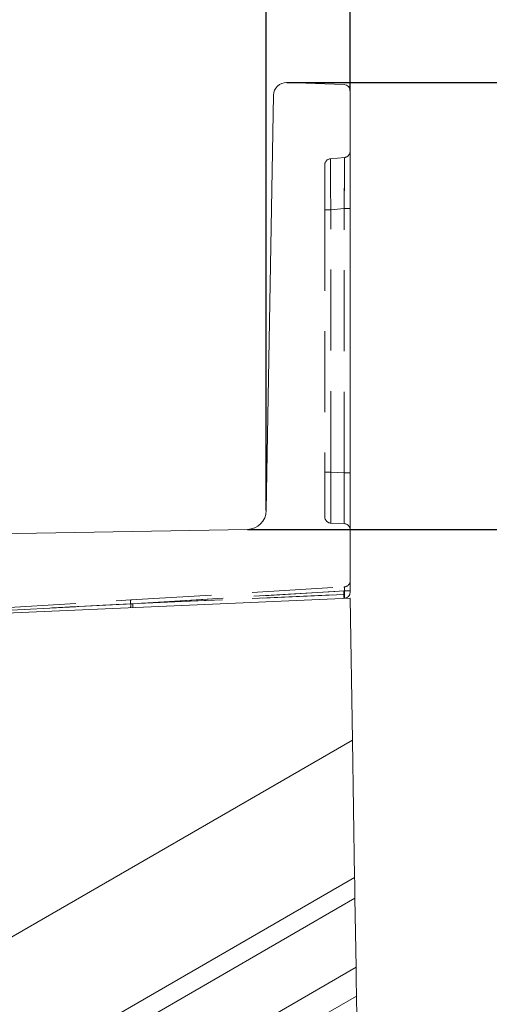
# Model space of a CAD drawing. Units: millimetres. Extents: x 0 to 507, y -3 to 297.
# Drawn here: x 367 to 375, y 245 to 260 of the extents above; entities that cross this region are included whole.
import ezdxf

# ---------------------------------------------------------------- set-up
doc = ezdxf.new("R2010")
doc.units = ezdxf.units.MM
doc.linetypes.add('HIDDEN', pattern=[1.905, 1.27, -0.635])
doc.layers.add('FORMAT', color=7, linetype='Continuous')
doc.styles.add('SLDTEXTSTYLE3', font='TXT', dxfattribs={"width": 0.75})
doc.dimstyles.new('SLDDIMSTYLE0', dxfattribs={"dimtxt": 3, "dimasz": 3, "dimexe": 0, "dimexo": 0.0625, "dimgap": 0.75, "dimtad": 2, "dimlfac": 5, "dimrnd": 1e-09, "dimzin": 12, "dimdsep": 46, "dimtxsty": 'SLDTEXTSTYLE3', "dimsah": 1, "dimcen": 0.09, "dimadec": 0, "dimazin": 3, "dimtfac": 1, "dimtofl": 0, "dimtmove": 0, "dimatfit": 3, "dimfxl": 0, "dimfrac": 2, "dimtolj": 1, "dimtzin": 12, "dimarcsym": 0})
doc.dimstyles.new('SLDDIMSTYLE1', dxfattribs={"dimtxt": 3, "dimasz": 3, "dimexe": 0, "dimexo": 0.0625, "dimgap": 0.75, "dimtad": 2, "dimdec": 0, "dimlfac": 5, "dimrnd": 1e-09, "dimzin": 12, "dimdsep": 46, "dimtxsty": 'SLDTEXTSTYLE3', "dimsah": 1, "dimcen": 0.09, "dimadec": 0, "dimazin": 3, "dimtfac": 1, "dimtofl": 0, "dimtmove": 0, "dimatfit": 3, "dimfxl": 0, "dimfrac": 2, "dimtolj": 1, "dimtzin": 12, "dimarcsym": 0})

# ---------------------------------------------------------------- blocks, each defined once
blk = doc.blocks.new('_D_1')
at = {"layer": 'FORMAT'}
for p, q in [((305.653, 252.595), (305.653, 272.2)), ((371.019, 252.595), (371.019, 272.2)), ((305.653, 271.2), (371.019, 271.2))]:
    blk.add_line(p, q, dxfattribs=at)
for points in [[(305.653, 271.2), (308.653, 270.45), (308.653, 271.95)], [(371.019, 271.2), (368.019, 271.95), (368.019, 270.45)]]:
    blk.add_solid(points, dxfattribs=at)
at = {"layer": 'FORMAT', "insert": (333.973, 275.067, 101.02), "char_height": 3, "attachment_point": 1, "style": 'SLDTEXTSTYLE3'}
blk.add_mtext('327', dxfattribs=at)
blk = doc.blocks.new('_D_2')
at = {"layer": 'FORMAT'}
for p, q in [((304.336, 259.177), (304.336, 278.168)), ((372.336, 259.177), (372.336, 278.168)), ((304.336, 277.168), (372.336, 277.168))]:
    blk.add_line(p, q, dxfattribs=at)
for points in [[(304.336, 277.168), (307.336, 276.418), (307.336, 277.918)], [(372.336, 277.168), (369.336, 277.918), (369.336, 276.418)]]:
    blk.add_solid(points, dxfattribs=at)
at = {"layer": 'FORMAT', "insert": (333.973, 281.036, 101.02), "char_height": 3, "attachment_point": 1, "style": 'SLDTEXTSTYLE3'}
blk.add_mtext('340', dxfattribs=at)
blk = doc.blocks.new('_D_4')
at = {"layer": 'FORMAT'}
for p, q in [((371.339, 259.306), (391.737, 259.306)), ((390.737, 187.306), (390.737, 259.306)), ((373.336, 187.306), (391.737, 187.306))]:
    blk.add_line(p, q, dxfattribs=at)
for points in [[(390.737, 259.306), (389.987, 256.306), (391.487, 256.306)], [(390.737, 187.306), (391.487, 190.306), (389.987, 190.306)]]:
    blk.add_solid(points, dxfattribs=at)
at = {"layer": 'FORMAT', "insert": (386.87, 222.39, 101.02), "char_height": 3, "attachment_point": 1, "rotation": 90, "style": 'SLDTEXTSTYLE3'}
blk.add_mtext('360', dxfattribs=at)
blk = doc.blocks.new('_D_5')
at = {"layer": 'FORMAT'}
for p, q in [((371.339, 259.306), (384.336, 259.306)), ((383.336, 259.306), (383.336, 252.3)), ((370.724, 252.3), (384.336, 252.3))]:
    blk.add_line(p, q, dxfattribs=at)
for points in [[(383.336, 259.306), (382.586, 256.306), (384.086, 256.306)], [(383.336, 252.3), (384.086, 255.3), (382.586, 255.3)]]:
    blk.add_solid(points, dxfattribs=at)
at = {"layer": 'FORMAT', "insert": (379.469, 252.289, 101.02), "char_height": 3, "attachment_point": 1, "rotation": 90, "style": 'SLDTEXTSTYLE3'}
blk.add_mtext('35', dxfattribs=at)
blk = doc.blocks.new('_D_6')
at = {"layer": 'FORMAT'}
for p, q in [((370.724, 252.3), (384.336, 252.3)), ((383.336, 252.3), (383.336, 201.306)), ((338.336, 201.306), (384.336, 201.306))]:
    blk.add_line(p, q, dxfattribs=at)
for points in [[(383.336, 252.3), (382.586, 249.3), (384.086, 249.3)], [(383.336, 201.306), (384.086, 204.306), (382.586, 204.306)]]:
    blk.add_solid(points, dxfattribs=at)
at = {"layer": 'FORMAT', "insert": (379.469, 222.39, 101.02), "char_height": 3, "attachment_point": 1, "rotation": 90, "style": 'SLDTEXTSTYLE3'}
blk.add_mtext('255', dxfattribs=at)

msp = doc.modelspace()

# ---------------------------------------------------------------- linework, layer by layer
at = {"color": 7, "linetype": 'Continuous', "lineweight": 15}
for p, q in [((371.3386, 259.3061), (372.239, 259.2773)), ((371.0185, 252.5951), (371.1322, 259.1097)), ((372.3358, 259.1773), (372.3358, 251.3199)), ((358.434, 252.0859), (370.7238, 252.3004)), ((372.3358, 251.2242), (364.5358, 250.8836)), ((372.3707, 248.9948), (372.3358, 251.2242)), ((372.3707, 248.9948), (358.3358, 240.8917)), ((372.4044, 246.8401), (372.3707, 248.9948)), ((358.3358, 238.7176), (372.4044, 246.8401)), ((372.4094, 246.5164), (358.3358, 238.391)), ((372.4264, 245.4338), (372.4094, 246.5164)), ((359.8414, 238.1679), (372.4264, 245.4338)), ((372.4334, 244.983), (360.0384, 237.8268)), ((372.4334, 244.983), (372.4387, 244.6462))]:
    msp.add_line(p, q, dxfattribs=at)
at = {"color": 7, "linetype": 'HIDDEN', "lineweight": 0}
for p, q in [((371.9358, 258.014), (371.9358, 257.314)), ((372.2445, 258.1326), (372.0271, 258.1136)), ((371.9358, 257.314), (372.0314, 257.314)), ((371.9358, 257.314), (371.9358, 253.1991)), ((372.0314, 257.314), (372.2401, 257.3322)), ((372.0314, 253.1991), (372.0314, 257.314)), ((372.3358, 257.3322), (372.2401, 257.3322)), ((372.2401, 253.19), (372.2401, 257.3322)), ((371.9358, 253.1991), (372.0314, 253.1991)), ((371.9358, 253.1991), (371.9358, 252.4998)), ((372.2401, 253.19), (372.0314, 253.1991)), ((372.3358, 253.19), (372.2401, 253.19)), ((372.0314, 252.3999), (372.2401, 252.3908)), ((368.8942, 251.1936), (372.2419, 251.3983)), ((372.2445, 251.3387), (368.8926, 251.1337)), ((368.8926, 251.1337), (372.2428, 251.28)), ((368.9239, 251.1353), (372.2358, 251.3378)), ((372.2358, 251.2799), (368.9239, 251.1353)), ((372.2358, 251.3378), (372.2358, 251.2799)), ((372.3282, 251.3378), (372.2358, 251.3378)), ((372.2358, 251.2799), (372.2401, 251.28)), ((372.2428, 251.28), (372.2445, 251.2801)), ((372.2445, 251.2801), (372.2445, 251.3387)), ((372.3358, 251.3387), (372.2445, 251.3387)), ((366.7626, 251.0221), (368.8926, 251.1337)), ((366.7635, 251.0221), (368.8926, 251.1337)), ((366.7648, 251.0633), (368.8942, 251.1936)), ((368.9239, 251.1353), (366.8327, 251.0257)), ((368.4569, 251.1108), (368.8926, 251.1337))]:
    msp.add_line(p, q, dxfattribs=at)
at = {"color": 7, "linetype": 'HIDDEN', "lineweight": 0, "flags": 128}
for points in [[(372.2358, 251.2799), (372.2368, 251.2569), (372.2376, 251.2375), (372.2382, 251.2245), (372.2384, 251.2199)], [(367.7284, 251.0731), (367.7825, 251.0759), (367.9378, 251.084), (368.1734, 251.0962), (368.4569, 251.1108)], [(368.4569, 251.1108), (368.1734, 251.0962), (367.9379, 251.084), (367.7826, 251.0759), (367.7284, 251.0731)], [(368.9239, 251.1353), (368.9249, 251.1123), (368.9258, 251.0929), (368.9263, 251.0799), (368.9265, 251.0753)]]:
    msp.add_lwpolyline(points, dxfattribs=at)
at = {"color": 7, "linetype": 'Continuous', "lineweight": 15, "flags": 128}
for points in [[(372.4044, 246.8401), (372.4055, 246.7707), (372.4067, 246.6916), (372.408, 246.6057), (372.4094, 246.5164)], [(372.4264, 245.4338), (372.4276, 245.3543), (372.4288, 245.2773), (372.43, 245.205), (372.431, 245.1396), (372.4319, 245.0832), (372.4326, 245.0374), (372.4331, 245.0037), (372.4334, 244.983)]]:
    msp.add_lwpolyline(points, dxfattribs=at)
at = {"color": 7, "linetype": 'Continuous', "lineweight": 15}
for centre, radius, start, end in [((371.3322, 259.1062), 0.2, 88.16505, 178.99958), ((372.2358, 259.1773), 0.1, 359.99969, 88.16537), ((370.7186, 252.6004), 0.3, 271.00002, 358.99955), ((372.2358, 251.3199), 0.1, 272.49975, 359.99992)]:
    msp.add_arc(centre, radius, start, end, dxfattribs=at)
at = {"color": 7, "linetype": 'HIDDEN', "lineweight": 0}
for centre, radius, start, end in [((372.2358, 258.2322), 0.1, 275.00176, 359.99819), ((372.0358, 258.014), 0.1, 95.00176, 179.99819), ((409.9047, 257.92), 37.8781, 179.7072, 180.91677), ((409.9047, 257.92), 37.8781, 179.7072, 180.91677), ((414.7898, 257.9466), 42.763, 179.77628, 180.84769), ((414.7897, 257.9466), 42.763, 179.77628, 180.84769), ((329.3212, 257.9659), 42.9236, 359.15411, 0.22252), ((320.7612, 258.0125), 51.4834, 359.24293, 0.1337), ((329.3203, 257.9659), 42.9245, 359.15412, 0.2225), ((320.7627, 258.0125), 51.482, 359.24292, 0.13371), ((407.866, 252.7995), 35.8368, 179.36108, 180.63892), ((407.8661, 252.7995), 35.8369, 179.36108, 180.63892), ((407.8661, 252.7995), 35.8369, 179.36108, 180.63892), ((407.8658, 252.7995), 35.8366, 179.36107, 180.63893), ((334.2705, 252.7904), 37.9717, 359.397, 0.603), ((334.2709, 252.7904), 37.9714, 359.397, 0.603), ((334.2708, 252.7904), 37.9714, 359.397, 0.603), ((334.2707, 252.7904), 37.9715, 359.397, 0.603), ((372.0358, 252.4998), 0.1, 180.00008, 267.50025), ((372.2358, 252.2909), 0.1, 0.00008, 87.50025), ((372.2358, 251.4981), 0.1, 273.50074, 359.99949), ((372.1498, 251.3644), 0.0982, 344.80692, 20.20667), ((371.8653, 251.25), 0.376, 355.4284, 4.5716), ((372.0566, 251.2502), 0.1903, 350.96414, 9.03586), ((368.7182, 251.1113), 0.1758, 347.68058, 7.3261), ((369.0665, 251.1591), 0.1757, 168.69009, 188.31679)]:
    msp.add_arc(centre, radius, start, end, dxfattribs=at)

# ---------------------------------------------------------------- dimensions: what is measured, and where the dimension line sits
at = {"layer": 'FORMAT'}
for base, p1, p2, dimstyle, picture, middle in [((372.3358, 277.1684), (304.3358, 259.1773), (372.3358, 259.1773), 'SLDDIMSTYLE0', '_D_2', (338.5167, 277.1684)), ((371.0185, 271.2001), (305.653, 252.5951), (371.0185, 252.5951), 'SLDDIMSTYLE1', '_D_1', (338.5167, 271.2001))]:
    dim = msp.add_linear_dim(base=base, p1=p1, p2=p2, dimstyle=dimstyle, dxfattribs=at)
    dim.commit()
    dim.dimension.update_dxf_attribs({"geometry": picture, "text_midpoint": middle, "dimtype": 160})
for base, p1, p2, dimstyle, picture, middle in [((383.3358, 252.3004), (371.3386, 259.3061), (370.7238, 252.3004), 'SLDDIMSTYLE1', '_D_5', (383.3358, 255.724)), ((390.7369, 259.3061), (373.3358, 187.306), (371.3386, 259.3061), 'SLDDIMSTYLE0', '_D_4', (390.7369, 226.934)), ((383.3358, 201.306), (370.7238, 252.3004), (338.3358, 201.306), 'SLDDIMSTYLE1', '_D_6', (383.3358, 226.934))]:
    dim = msp.add_linear_dim(base=base, p1=p1, p2=p2, angle=90, dimstyle=dimstyle, dxfattribs=at)
    dim.commit()
    dim.dimension.update_dxf_attribs({"geometry": picture, "text_midpoint": middle, "dimtype": 160})

doc.saveas('drawing.dxf')
